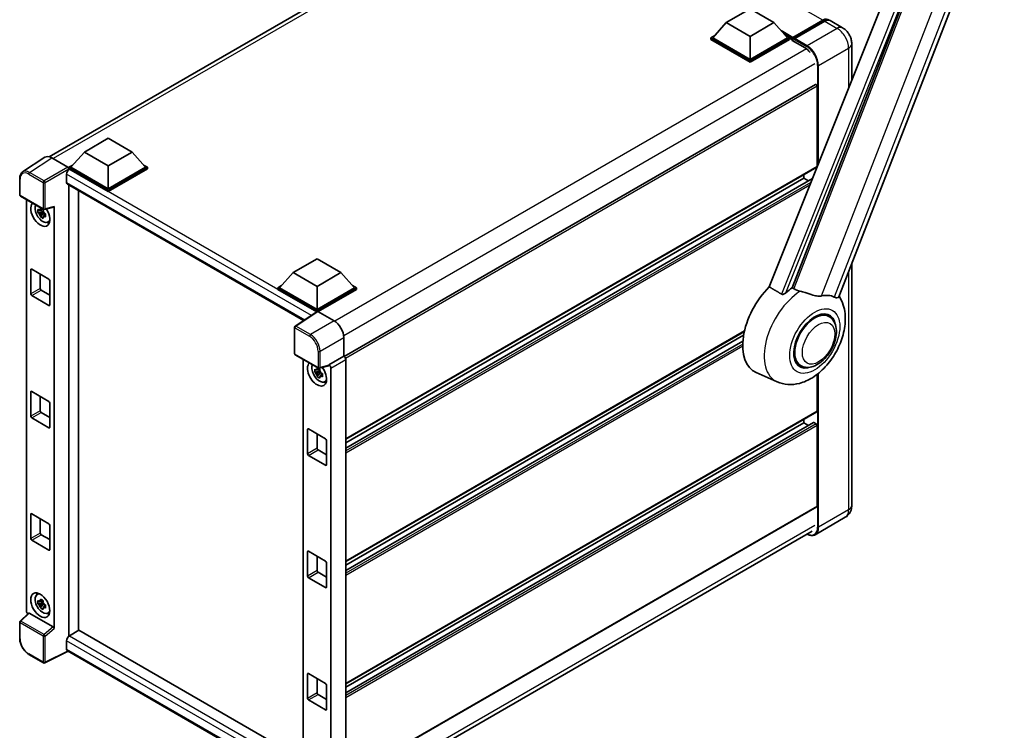
# Model space of a CAD drawing. Units: millimetres. Extents: x 0 to 9650, y 1 to 1687.
# Drawn here: x 1737 to 2135, y 291 to 578 of the extents above; entities that cross this region are included whole.
import ezdxf

# ---------------------------------------------------------------- set-up
doc = ezdxf.new("R2010")
doc.units = ezdxf.units.MM
doc.layers.add('Visible (ISO)', color=7, linetype='Continuous', lineweight=35)
doc.layers.add('Visible Narrow (ISO)', color=7, linetype='Continuous', lineweight=25)

msp = doc.modelspace()

# ---------------------------------------------------------------- linework, layer by layer
at = {"layer": 'Visible (ISO)'}
for p, q in [((2068.3481, 466.1912), (2135.2043, 638.5029)), ((1749.2427, 522.7831), (1938.887, 632.2742)), ((2102.2185, 625.5972), (2040.1934, 470.2192)), ((2049.5185, 469.8359), (2108.4944, 621.8372)), ((2022.8388, 577.0067), (2032.4811, 582.5737)), ((2032.4811, 582.5737), (2042.1235, 577.0067)), ((2022.8388, 577.0067), (2017.3619, 570.8607)), ((2032.4811, 571.4396), (2022.8388, 577.0067)), ((2042.1235, 577.0067), (2032.4811, 571.4396)), ((2042.1235, 577.0067), (2047.6004, 570.8607)), ((2049.5853, 570.5401), (2061.9275, 577.6659)), ((2049.7603, 571.0388), (2061.8711, 578.031)), ((2062.6425, 577.5856), (2050.4931, 570.5712)), ((2069.8383, 574.9069), (2064.8243, 577.8017)), ((2016.5905, 570.8607), (2018.1793, 571.778)), ((2016.5905, 570.2372), (2016.5905, 570.8607)), ((2032.4811, 561.6862), (2016.5905, 570.8607)), ((2032.4811, 561.0627), (2016.5905, 570.2372)), ((2032.4811, 562.1316), (2017.3619, 570.8607)), ((2032.4811, 571.4396), (2032.4811, 562.1316)), ((2047.6004, 570.8607), (2032.4811, 562.1316)), ((2048.3718, 570.8607), (2032.4811, 561.6862)), ((2048.3718, 570.2372), (2032.4811, 561.0627)), ((2046.7829, 571.778), (2048.3718, 570.8607)), ((2048.3718, 570.2372), (2048.3718, 570.8607)), ((2049.5288, 570.0527), (2048.3718, 570.7207)), ((2049.5288, 570.2372), (2049.5288, 570.638)), ((2049.5288, 569.7918), (2049.5288, 570.4153)), ((2049.5288, 569.7918), (2054.7357, 566.7856)), ((2050.3002, 570.1926), (2049.7217, 570.5266)), ((2050.3002, 570.2372), (2050.3002, 570.1926)), ((2073.5629, 568.4557), (2073.5629, 553.8125)), ((2032.4811, 561.0627), (2032.4811, 561.6862)), ((2058.8985, 552.0043), (1868.4521, 442.0501)), ((2059.5569, 518.7979), (2059.5569, 551.3093)), ((1763.4206, 524.6766), (1773.0629, 530.2437)), ((1773.0629, 530.2437), (1782.7053, 524.6766)), ((1747.4082, 522.5748), (1738.4564, 516.6585)), ((1750.2275, 522.3621), (1756.7869, 518.5751)), ((1763.4206, 524.6766), (1757.9437, 518.5306)), ((1773.0629, 519.1096), (1763.4206, 524.6766)), ((1782.7053, 524.6766), (1773.0629, 519.1096)), ((1782.7053, 524.6766), (1788.1822, 518.5306)), ((1757.1723, 518.5306), (1758.7612, 519.448)), ((1757.1723, 517.9071), (1757.1723, 518.5306)), ((1773.0629, 509.3562), (1757.1723, 518.5306)), ((1757.1723, 517.9074), (1757.1723, 517.6658)), ((1757.3652, 517.7958), (1757.1723, 517.9071)), ((1773.0629, 508.7327), (1757.1723, 517.9071)), ((1773.0629, 509.8016), (1757.9437, 518.5306)), ((1773.0629, 519.1096), (1773.0629, 509.8016)), ((1788.1822, 518.5306), (1773.0629, 509.8016)), ((1788.9536, 518.5306), (1773.0629, 509.3562)), ((1788.9536, 517.9071), (1773.0629, 508.7327)), ((1787.3647, 519.448), (1788.9536, 518.5306)), ((1788.9536, 517.9071), (1788.9536, 518.5306)), ((2059.4439, 518.5482), (1869.0238, 408.609)), ((1737.2799, 507.4049), (1737.2799, 514.0091)), ((1756.2081, 515.7917), (1756.2081, 512.4515)), ((2054.1572, 514.1216), (1869.0238, 407.2347)), ((2057.6646, 513.9859), (1869.0238, 405.0741)), ((2054.1572, 514.1216), (2054.1572, 515.4959)), ((2056.0284, 513.0412), (2054.1572, 514.1216)), ((1756.547, 511.7024), (1852.0086, 456.5876)), ((1757.1723, 511.3413), (1757.1723, 329.0551)), ((1773.0629, 508.7327), (1773.0629, 509.3562)), ((1737.5527, 506.9326), (1746.9337, 501.5164)), ((1740.0181, 339.2105), (1740.0181, 505.5091)), ((1761.0293, 331.3006), (1761.0293, 509.1145)), ((1746.6598, 501.535), (1746.1092, 501.2172)), ((1746.7379, 501.2551), (1746.7379, 501.4925)), ((1747.34, 501.4599), (1751.0214, 502.3896)), ((1751.1849, 332.0748), (1751.1849, 502.6692)), ((1746.7379, 500.6954), (1744.6667, 500.2602)), ((1745.6649, 498.5313), (1747.0774, 500.1074)), ((1746.1092, 499.9405), (1746.9887, 500.4482)), ((1746.7379, 500.6954), (1746.7379, 500.815)), ((1746.8896, 500.6079), (1746.7379, 500.6954)), ((1747.0774, 500.1074), (1747.0774, 500.2826)), ((1747.0774, 500.1074), (1747.181, 500.0476)), ((1747.7655, 499.62), (1747.2149, 499.3021)), ((1747.5621, 499.8276), (1747.7677, 499.7089)), ((1748.6476, 496.3753), (1749.4046, 496.7104)), ((1847.8106, 475.9541), (1857.4529, 481.5211)), ((1857.4529, 481.5211), (1867.0953, 475.9541)), ((2073.5629, 479.6315), (2073.5629, 381.8491)), ((1741.7445, 467.3586), (1741.7445, 477.1565)), ((1742.1302, 477.3792), (1749.0727, 473.371)), ((1745.6015, 475.3751), (1745.6015, 469.5854)), ((1847.8106, 475.9541), (1842.3337, 469.8081)), ((1857.4529, 470.387), (1847.8106, 475.9541)), ((1867.0953, 475.9541), (1857.4529, 470.387)), ((1867.0953, 475.9541), (1872.5721, 469.8081)), ((1749.4584, 472.7029), (1749.4584, 462.905)), ((1841.5623, 469.8081), (1843.1511, 470.7254)), ((1841.5623, 469.1846), (1841.5623, 469.8081)), ((1857.4529, 460.6336), (1841.5623, 469.8081)), ((1857.4529, 461.079), (1842.3337, 469.8081)), ((1857.4529, 470.387), (1857.4529, 461.079)), ((1872.5721, 469.8081), (1857.4529, 461.079)), ((1873.3435, 469.8081), (1857.4529, 460.6336)), ((1871.7547, 470.7254), (1873.3435, 469.8081)), ((1873.3435, 469.1846), (1873.3435, 469.8081)), ((1749.0727, 462.6823), (1742.1302, 466.6905)), ((1745.9872, 468.9173), (1749.4584, 466.9132)), ((1857.3111, 460.092), (1841.5623, 469.1846)), ((1873.3435, 469.1846), (1857.8386, 460.2328)), ((1857.5565, 460.2542), (1848.6047, 454.3378)), ((1857.3111, 460.092), (1857.2601, 460.1215)), ((1857.2601, 460.0583), (1857.2601, 460.1215)), ((1857.4529, 460.1858), (1857.4529, 460.6336)), ((1857.8384, 460.2329), (1864.3978, 456.4459)), ((2064.3199, 458.2393), (2062.5315, 459.2718)), ((1848.36, 443.2729), (1848.36, 453.8828)), ((1868.2524, 449.7695), (1868.2524, 442.1956)), ((2030.1579, 452.2047), (1869.0238, 359.1739)), ((2029.849, 450.6521), (1869.0238, 357.7996)), ((2029.5519, 448.3199), (1869.0238, 355.6389)), ((1848.6327, 442.8005), (1858.0138, 437.3843)), ((1868.2524, 442.1956), (1862.2649, 438.7388)), ((1868.2524, 442.1956), (1868.2528, 442.1954)), ((1851.8695, 440.9317), (1851.8695, 274.1038)), ((1862.1014, 438.2575), (1858.4201, 437.3278)), ((1862.2649, 438.7388), (1862.2654, 438.7385)), ((1862.2649, 438.5371), (1862.2649, 438.7388)), ((1869.0238, 440.8601), (1869.0238, 271.1762)), ((2052.8654, 438.3994), (2051.077, 439.432)), ((1858.5894, 436.118), (1856.5181, 435.6827)), ((1857.5163, 433.9538), (1858.9288, 435.53)), ((1858.5112, 436.9576), (1857.9607, 436.6397)), ((1857.9607, 435.363), (1858.8401, 435.8708)), ((1858.5894, 436.6776), (1858.5894, 436.915)), ((1858.5894, 436.118), (1858.5894, 436.2376)), ((1858.741, 436.0304), (1858.5894, 436.118)), ((1858.9288, 435.53), (1858.9288, 435.7051)), ((1858.9288, 435.53), (1859.0324, 435.4702)), ((1859.6169, 435.0425), (1859.0663, 434.7246)), ((1859.4135, 435.2502), (1859.6191, 435.1315)), ((1863.0363, 437.4032), (1863.0363, 268.1859)), ((2043.4024, 431.8265), (2034.9479, 435.5682)), ((2059.5569, 419.9276), (2059.5569, 434.8513)), ((1860.499, 431.7979), (1861.2561, 432.1329)), ((1741.7445, 417.9234), (1741.7445, 427.7214)), ((1742.1302, 427.9441), (1749.0727, 423.9358)), ((1745.6015, 425.9399), (1745.6015, 420.1502)), ((1749.4584, 423.2678), (1749.4584, 413.4698)), ((1745.9872, 419.4822), (1749.4584, 417.4781)), ((2059.4439, 419.6779), (1869.0238, 309.7387)), ((1749.0727, 413.2471), (1742.1302, 417.2554)), ((2058.0819, 415.3565), (1869.0238, 306.2038)), ((2054.1572, 415.2513), (1869.0238, 308.3644)), ((2054.1572, 415.2513), (2054.1572, 416.6255)), ((2056.0284, 414.1709), (2054.1572, 415.2513)), ((2059.1712, 414.8059), (2058.2455, 415.3403)), ((2059.5569, 381.6264), (2059.5569, 414.1379)), ((1853.596, 402.7811), (1853.596, 412.5791)), ((1853.9817, 412.8018), (1860.9242, 408.7935)), ((1857.4529, 410.7976), (1857.4529, 405.0079)), ((1861.3099, 408.1255), (1861.3099, 398.3275)), ((1860.9242, 398.1048), (1853.9817, 402.1131)), ((1857.8386, 404.3399), (1861.3099, 402.3358)), ((1741.7445, 368.4883), (1741.7445, 378.2862)), ((1742.1302, 378.5089), (1749.0727, 374.5007)), ((2059.4439, 381.3767), (1869.0238, 271.4376)), ((1745.6015, 376.5048), (1745.6015, 370.7151)), ((2070.9292, 377.0713), (2058.7798, 370.0569)), ((1749.4584, 373.8326), (1749.4584, 364.0347)), ((1868.1246, 262.0942), (2057.576, 371.474)), ((1749.0727, 363.812), (1742.1302, 367.8202)), ((1745.9872, 370.047), (1749.4584, 368.0429)), ((1853.596, 353.346), (1853.596, 363.1439)), ((1853.9817, 363.3666), (1860.9242, 359.3584)), ((1857.4529, 361.3625), (1857.4529, 355.5728)), ((1861.3099, 358.6903), (1861.3099, 348.8924)), ((1857.8386, 354.9047), (1861.3099, 352.9006)), ((1860.9242, 348.6697), (1853.9817, 352.6779)), ((1744.2909, 345.8179), (1744.9596, 346.306)), ((1746.7379, 342.592), (1744.6667, 342.1568)), ((1746.6598, 343.4316), (1746.1092, 343.1137)), ((1746.1092, 341.837), (1746.9887, 342.3448)), ((1746.7379, 343.1516), (1746.7379, 343.3891)), ((1746.7379, 342.592), (1746.7379, 342.7116)), ((1746.8896, 342.5044), (1746.7379, 342.592)), ((1740.8722, 338.3124), (1737.4549, 335.1491)), ((1750.8023, 332.7515), (1741.1721, 338.3115)), ((1745.6649, 340.4279), (1747.0774, 342.004)), ((1747.0774, 342.004), (1747.0774, 342.1792)), ((1747.0774, 342.004), (1747.181, 341.9442)), ((1747.7655, 341.5165), (1747.2149, 341.1987)), ((1747.5621, 341.7242), (1747.7677, 341.6055)), ((1748.6476, 338.2719), (1749.4046, 338.607)), ((1737.2799, 328.1447), (1737.2799, 334.7488)), ((1761.2221, 331.4119), (1757.3652, 329.1851)), ((1761.2221, 331.4119), (1851.8695, 279.0766)), ((1756.2081, 327.181), (1756.2081, 323.8408)), ((1756.8384, 322.9234), (1747.4502, 318.2347)), ((1848.36, 270.0834), (1756.547, 323.0917)), ((1746.9337, 318.2503), (1741.0218, 321.6636)), ((1853.596, 303.9108), (1853.596, 313.7088)), ((1853.9817, 313.9315), (1860.9242, 309.9232)), ((1857.4529, 311.9273), (1857.4529, 306.1376)), ((1861.3099, 309.2552), (1861.3099, 299.4572)), ((1860.9242, 299.2345), (1853.9817, 303.2428)), ((1857.8386, 305.4696), (1861.3099, 303.4655))]:
    msp.add_line(p, q, dxfattribs=at)
for centre, start, end in [((1737.8254, 507.4049), 180, 240), ((1747.2065, 501.9888), 240, 284.173003), ((1848.9054, 453.8828), 123.461292, 180), ((1848.9054, 443.2729), 180, 240), ((1858.2865, 437.8567), 240, 284.173003), ((1737.8254, 334.7488), 132.789481, 180), ((1747.2065, 318.7227), 240, 296.538708)]:
    msp.add_arc(centre, 0.5455, start, end, dxfattribs=at)
for centre, major_axis, ratio, start_param, end_param in [((2061.8711, 574.4681), (2.1818, 3.779), 0.57735027, 6.10547471, 7.06858347), ((2062.6425, 574.0227), (2.1818, 3.779), 0.57735027, 0, 0.78539816), ((2049.7603, 570.7716), (0.1636, 0.2834), 0.57735027, 0.78539816, 2.35619449), ((2049.7217, 570.304), (-0.1364, 0.2362), 0.57735027, 5.49778714, 7.06858347), ((2050.4931, 570.3485), (-0.1364, -0.2362), 0.57735027, 3.92699082, 5.49778714), ((2054.7357, 562.5547), (2.5909, -4.4876), 0.57735027, 1.78638258, 2.35619449), ((2059.1712, 551.532), (-0.2727, 0.4724), 0.57735027, 3.92699082, 6.28318531), ((1750.2322, 517.9031), (-2.7306, 4.7295), 0.5766475, 5.49839613, 6.31804944), ((1757.3652, 516.4597), (-0.8182, -1.4171), 0.57735027, 3.92699082, 5.49778714), ((1756.7864, 518.1297), (-0.2727, 0.4724), 0.5780539, 3.9275998, 5.49717816), ((2059.1712, 519.0205), (0.2727, -0.4724), 0.57735027, 0, 0.30706367), ((2059.1712, 519.0205), (-0.2727, 0.4724), 0.57735027, 3.68847373, 3.92699082), ((1757.3652, 513.1195), (-0.8182, -1.4171), 0.57735027, 5.49778714, 6.28318531), ((1745.6015, 499.6473), (2.7273, -4.7238), 0.57735027, 3.29297256, 7.94489041), ((1746.6043, 500.2263), (-2.1825, 3.7802), 0.57735027, 0.35706869, 3.53279276), ((1746.1348, 499.9552), (-0.8539, 1.479), 0.57735027, 5.97330265, 6.59306797), ((1750.7989, 502.896), (-0.2656, 0.4896), 0.5718249, 2.9967698, 3.95327169), ((1746.1348, 499.9552), (-0.8539, 1.479), 0.57735027, 1.26091366, 1.88067899), ((1746.1348, 499.9552), (0.8539, -1.479), 0.57735027, 1.26091366, 1.88067899), ((1746.1348, 499.9552), (0.8539, -1.479), 0.57735027, 5.97330265, 6.59306797), ((1747.9157, 500.9834), (2.7273, -4.7238), 0.57735027, 5.62163033, 5.84503628), ((1742.1302, 476.9339), (-0.2727, 0.4724), 0.57735027, 5.49778714, 7.06858347), ((1745.9872, 469.3627), (0.2727, -0.4724), 0.57735027, 3.92699082, 5.49778714), ((1749.0727, 472.9256), (-0.2727, 0.4724), 0.57735027, 3.92699082, 5.49778714), ((2045.6719, 455.7792), (-11.4545, -19.8399), 0.57735027, 4.27198711, 6.34508866), ((2051.0716, 452.6616), (11.1205, 19.2613), 0.57735027, 0.88431348, 1.05235894), ((1742.1302, 467.1359), (0.2727, -0.4724), 0.57735027, 3.92699082, 5.49778714), ((2057.2427, 449.0987), (9.682, 16.7697), 0.57735027, 0.04275891, 0.48083986), ((1749.0727, 463.1276), (0.2727, -0.4724), 0.57735027, 5.49778714, 7.06858347), ((1857.2601, 458.7854), (0.8182, 1.4171), 0.57735027, 0.78539816, 1.17435442), ((1857.8389, 459.787), (-0.2731, 0.473), 0.5766475, 5.49839613, 6.31804944), ((2058.5927, 448.3194), (-5.7273, -9.9199), 0.57735027, 3.14159265, 6.28318531), ((2058.5927, 448.3194), (-6, -10.3923), 0.57735027, 2.51814983, 6.90662813), ((2058.5927, 448.3194), (-5.7273, -9.9199), 0.57735027, 3.14159265, 6.28318531), ((1864.3931, 451.9922), (-2.7273, 4.7238), 0.5780539, 3.9275998, 5.49717816), ((1868.2519, 441.3046), (-0.5455, 0.9448), 0.5780539, 3.9275998, 5.49717816), ((1857.4529, 435.0699), (2.7273, -4.7238), 0.57735027, 3.29297256, 8.06771222), ((1858.4557, 435.6488), (-2.1825, 3.7802), 0.57735027, 0.35706869, 3.53279276), ((1861.879, 438.7639), (-0.2656, 0.4896), 0.5718249, 2.9967698, 3.95327169), ((1862.2644, 437.8478), (0.5455, -0.9448), 0.5780539, 0.78600715, 2.3555855), ((1857.9862, 435.3778), (-0.8539, 1.479), 0.57735027, 5.97330265, 6.59306797), ((1857.9862, 435.3778), (-0.8539, 1.479), 0.57735027, 1.26091366, 1.88067899), ((1857.9862, 435.3778), (0.8539, -1.479), 0.57735027, 1.26091366, 1.88067899), ((1857.9862, 435.3778), (0.8539, -1.479), 0.57735027, 5.97330265, 6.59306797), ((1859.7671, 436.4059), (2.7273, -4.7238), 0.57735027, 5.62163033, 5.84503628), ((1742.1302, 427.4987), (-0.2727, 0.4724), 0.57735027, 5.49778714, 7.06858347), ((1749.0727, 423.4904), (-0.2727, 0.4724), 0.57735027, 3.92699082, 5.49778714), ((1742.1302, 417.7007), (0.2727, -0.4724), 0.57735027, 3.92699082, 5.49778714), ((1745.9872, 419.9276), (0.2727, -0.4724), 0.57735027, 3.92699082, 5.49778714), ((2059.1712, 420.1502), (0.2727, -0.4724), 0.57735027, 0, 0.78539816), ((2058.2455, 415.0731), (-0.1636, 0.2834), 0.57735027, 5.49778714, 6.28318531), ((2059.1712, 414.3605), (-0.2727, 0.4724), 0.57735027, 3.92699082, 5.49778714), ((1749.0727, 413.6925), (0.2727, -0.4724), 0.57735027, 5.49778714, 7.06858347), ((1853.9817, 412.3564), (-0.2727, 0.4724), 0.57735027, 5.49778714, 7.06858347), ((1860.9242, 408.3481), (-0.2727, 0.4724), 0.57735027, 3.92699082, 5.49778714), ((1853.9817, 402.5584), (0.2727, -0.4724), 0.57735027, 3.92699082, 5.49778714), ((1857.8386, 404.7853), (0.2727, -0.4724), 0.57735027, 3.92699082, 5.49778714), ((1860.9242, 398.5502), (0.2727, -0.4724), 0.57735027, 5.49778714, 7.06858347), ((1742.1302, 378.0635), (-0.2727, 0.4724), 0.57735027, 5.49778714, 7.06858347), ((2059.1712, 381.8491), (0.2727, -0.4724), 0.57735027, 0, 0.78539816), ((1749.0727, 374.0553), (-0.2727, 0.4724), 0.57735027, 3.92699082, 5.49778714), ((1745.9872, 370.4924), (0.2727, -0.4724), 0.57735027, 3.92699082, 5.49778714), ((1742.1302, 368.2656), (0.2727, -0.4724), 0.57735027, 3.92699082, 5.49778714), ((1749.0727, 364.2573), (0.2727, -0.4724), 0.57735027, 5.49778714, 7.06858347), ((1853.9817, 362.9212), (-0.2727, 0.4724), 0.57735027, 5.49778714, 7.06858347), ((1860.9242, 358.913), (-0.2727, 0.4724), 0.57735027, 3.92699082, 5.49778714), ((1857.8386, 355.3501), (0.2727, -0.4724), 0.57735027, 3.92699082, 5.49778714), ((1853.9817, 353.1233), (0.2727, -0.4724), 0.57735027, 3.92699082, 5.49778714), ((1746.6043, 342.1229), (-2.1825, 3.7802), 0.57735027, 5.8919852, 9.81597807), ((1747.9157, 342.88), (2.7273, -4.7238), 0.57735027, 3.57974168, 3.80314763), ((1860.9242, 349.115), (0.2727, -0.4724), 0.57735027, 5.49778714, 7.06858347), ((1746.1348, 341.8518), (-0.8539, 1.479), 0.57735027, 5.97330265, 6.59306797), ((1746.1348, 341.8518), (0.8539, -1.479), 0.57735027, 1.26091366, 1.88067899), ((1740.79, 338.7659), (-0.5455, 0.9448), 0.5780539, 0.78600715, 2.07195873), ((1741.1754, 337.8498), (0.2656, -0.4896), 0.5718249, 2.39113693, 3.28641551), ((1746.1348, 341.8518), (-0.8539, 1.479), 0.57735027, 1.26091366, 1.88067899), ((1746.1348, 341.8518), (0.8539, -1.479), 0.57735027, 5.97330265, 6.59306797), ((1747.9157, 342.88), (2.7273, -4.7238), 0.57735027, 5.62163033, 5.84503628), ((1750.7989, 332.2937), (0.2629, -0.4856), 0.58179756, 0.82141755, 2.38355232), ((1757.3652, 327.849), (-0.8182, -1.4171), 0.57735027, 3.92699082, 5.49778714), ((1757.3652, 324.5088), (-0.8182, -1.4171), 0.57735027, 5.49778714, 6.28318531), ((1853.9817, 313.4861), (-0.2727, 0.4724), 0.57735027, 5.49778714, 7.06858347), ((1860.9242, 309.4778), (-0.2727, 0.4724), 0.57735027, 3.92699082, 5.49778714), ((1853.9817, 303.6881), (0.2727, -0.4724), 0.57735027, 3.92699082, 5.49778714), ((1857.8386, 305.9149), (0.2727, -0.4724), 0.57735027, 3.92699082, 5.49778714), ((1860.9242, 299.6799), (0.2727, -0.4724), 0.57735027, 5.49778714, 7.06858347)]:
    msp.add_ellipse(centre, major_axis=major_axis, ratio=ratio, start_param=start_param, end_param=end_param, dxfattribs=at)
msp.add_ellipse((1745.6015, 341.5439), major_axis=(2.7273, -4.7238), ratio=0.57735027, dxfattribs=at)
for points, knots in [([(2061.9275, 577.6659), (2062.0776, 577.7526), (2062.2289, 577.8263), (2062.5314, 577.9456), (2062.6826, 577.9912), (2062.9819, 578.0517), (2063.1302, 578.0667), (2063.42, 578.0635), (2063.5617, 578.0453), (2063.7207, 578.0037), (2063.744, 577.997), (2063.7671, 577.9898)], [1.570796327, 1.570796327, 1.570796327, 1.570796327, 1.727875959, 1.727875959, 1.884955592, 1.884955592, 2.042035225, 2.042035225, 2.199114858, 2.199114858, 2.226350272, 2.226350272, 2.226350272, 2.226350272]), ([(2073.5629, 568.4557), (2073.5629, 569.038), (2073.4868, 569.5729), (2073.243, 570.5799), (2073.074, 571.0523), (2072.6593, 571.9508), (2072.4133, 572.3768), (2071.8425, 573.1852), (2071.518, 573.5678), (2070.7678, 574.2824), (2070.3426, 574.6157), (2069.8383, 574.9069)], [4.71238898, 4.71238898, 4.71238898, 4.71238898, 5.02654825, 5.02654825, 5.34070751, 5.34070751, 5.65486678, 5.65486678, 5.96902604, 5.96902604, 6.28318531, 6.28318531, 6.28318531, 6.28318531]), ([(1737.2799, 514.0091), (1737.2799, 514.2332), (1737.2945, 514.4516), (1737.3541, 514.873), (1737.3993, 515.076), (1737.5218, 515.4625), (1737.5992, 515.646), (1737.7879, 515.9878), (1737.8991, 516.146), (1738.1545, 516.4293), (1738.2987, 516.5543), (1738.4564, 516.6585)], [-0.784789176, -0.784789176, -0.784789176, -0.784789176, -0.634804167, -0.634804167, -0.484819157, -0.484819157, -0.334834148, -0.334834148, -0.184849139, -0.184849139, -0.03486413, -0.03486413, -0.03486413, -0.03486413]), ([(1744.6667, 500.2602), (1744.6489, 500.4763), (1744.6407, 500.6915), (1744.6407, 501.0947), (1744.6489, 501.3133), (1744.6667, 501.5369)], [4.331071921, 4.331071921, 4.331071921, 4.331071921, 4.398975087, 4.398975087, 4.466878254, 4.466878254, 4.466878254, 4.466878254]), ([(1744.6667, 501.5369), (1744.7633, 501.4541), (1744.8617, 501.3725), (1744.9946, 501.2659), (1745.0278, 501.2396), (1745.0612, 501.2134)], [4.4863158772, 4.4863158772, 4.4863158772, 4.4863158772, 4.5307133937, 4.5307133937, 4.5453911286, 4.5453911286, 4.5453911286, 4.5453911286]), ([(1745.582, 501.5141), (1745.5879, 501.563), (1745.5941, 501.6121), (1745.62, 501.8103), (1745.6415, 501.9611), (1745.6649, 502.1132)], [4.8174915459, 4.8174915459, 4.8174915459, 4.8174915459, 4.8321692807, 4.8321692807, 4.8765667973, 4.8765667973, 4.8765667973, 4.8765667973]), ([(1745.6649, 502.1132), (1745.8431, 502.0028), (1746.0253, 501.8941), (1746.3745, 501.6925), (1746.568, 501.5843), (1746.7705, 501.4748)], [4.331071921, 4.331071921, 4.331071921, 4.331071921, 4.398975087, 4.398975087, 4.466878254, 4.466878254, 4.466878254, 4.466878254]), ([(1746.7705, 501.4748), (1746.7471, 501.3227), (1746.7257, 501.172), (1746.6998, 500.9737), (1746.6936, 500.9246), (1746.6876, 500.8757)], [4.4863158772, 4.4863158772, 4.4863158772, 4.4863158772, 4.5307133937, 4.5307133937, 4.5453911286, 4.5453911286, 4.5453911286, 4.5453911286]), ([(1745.0612, 499.9367), (1745.0278, 499.9629), (1744.9946, 499.9892), (1744.8617, 500.0958), (1744.7633, 500.1774), (1744.6667, 500.2602)], [4.8174915459, 4.8174915459, 4.8174915459, 4.8174915459, 4.8321692807, 4.8321692807, 4.8765667973, 4.8765667973, 4.8765667973, 4.8765667973]), ([(1745.6649, 498.5313), (1745.6415, 498.6564), (1745.62, 498.7824), (1745.5941, 498.9508), (1745.5879, 498.9927), (1745.582, 499.0347)], [4.4863158772, 4.4863158772, 4.4863158772, 4.4863158772, 4.5307133937, 4.5307133937, 4.5453911286, 4.5453911286, 4.5453911286, 4.5453911286]), ([(1746.7705, 497.893), (1746.568, 497.9893), (1746.3745, 498.0915), (1746.0253, 498.2931), (1745.8431, 498.4079), (1745.6649, 498.5313)], [4.331071921, 4.331071921, 4.331071921, 4.331071921, 4.398975087, 4.398975087, 4.466878254, 4.466878254, 4.466878254, 4.466878254]), ([(1746.6876, 498.3963), (1746.6936, 498.3544), (1746.6998, 498.3124), (1746.7257, 498.144), (1746.7471, 498.018), (1746.7705, 497.893)], [4.8174915459, 4.8174915459, 4.8174915459, 4.8174915459, 4.8321692807, 4.8321692807, 4.8765667973, 4.8765667973, 4.8765667973, 4.8765667973]), ([(1747.2084, 499.9737), (1747.2537, 499.9545), (1747.2993, 499.9353), (1747.484, 499.8585), (1747.6253, 499.8017), (1747.7687, 499.746)], [4.8174915459, 4.8174915459, 4.8174915459, 4.8174915459, 4.8321692807, 4.8321692807, 4.8765667973, 4.8765667973, 4.8765667973, 4.8765667973]), ([(1747.7687, 498.4692), (1747.6253, 498.525), (1747.484, 498.5818), (1747.2993, 498.6586), (1747.2537, 498.6778), (1747.2084, 498.697)], [4.4863158772, 4.4863158772, 4.4863158772, 4.4863158772, 4.5307133937, 4.5307133937, 4.5453911286, 4.5453911286, 4.5453911286, 4.5453911286]), ([(1747.7687, 499.746), (1747.7622, 499.5159), (1747.7592, 499.2942), (1747.7592, 498.891), (1747.7622, 498.6788), (1747.7687, 498.4692)], [4.331071921, 4.331071921, 4.331071921, 4.331071921, 4.398975087, 4.398975087, 4.466878254, 4.466878254, 4.466878254, 4.466878254]), ([(2043.4024, 431.8265), (2044.7864, 431.214), (2046.2621, 430.8705), (2049.3384, 430.6525), (2050.9247, 430.8398), (2054.2967, 431.7104), (2056.0276, 432.5109), (2059.5559, 434.7074), (2061.2978, 436.2005), (2064.4536, 439.6173), (2065.8576, 441.5518), (2068.2013, 445.6543), (2069.1456, 447.8181), (2070.4994, 452.2851), (2070.9067, 454.5888), (2070.9861, 459.1741), (2070.6831, 461.4722), (2069.4565, 464.6296), (2069.0003, 465.5371), (2068.4299, 466.402)], [1.37090029, 1.37090029, 1.37090029, 1.37090029, 1.5828623, 1.5828623, 1.82473816, 1.82473816, 2.13352035, 2.13352035, 2.50692303, 2.50692303, 2.887684, 2.887684, 3.26403173, 3.26403173, 3.64498683, 3.64498683, 4.01639556, 4.01639556, 4.16922133, 4.16922133, 4.16922133, 4.16922133]), ([(2046.9229, 467.7828), (2046.8017, 467.6748), (2046.6591, 467.569), (2046.3199, 467.3693), (2046.1185, 467.2809), (2045.789, 467.1961), (2045.6442, 467.1754), (2045.4408, 467.1861), (2045.3751, 467.1965), (2045.2603, 467.2298), (2045.2102, 467.2512), (2045.1655, 467.2777)], [0.192845303, 0.192845303, 0.192845303, 0.192845303, 0.240507365, 0.240507365, 0.297130074, 0.297130074, 0.334079186, 0.334079186, 0.352553742, 0.352553742, 0.369009283, 0.369009283, 0.369009283, 0.369009283]), ([(2052.6926, 468.4673), (2052.6884, 468.4683), (2052.6842, 468.4693), (2051.7095, 468.699), (2050.8107, 469.0482), (2050.085, 469.4906)], [2.102258604, 2.102258604, 2.102258604, 2.102258604, 2.10340374, 2.10340374, 2.370180755, 2.370180755, 2.370180755, 2.370180755]), ([(2061.3487, 466.5523), (2061.1663, 466.5132), (2060.9785, 466.4865), (2060.4843, 466.4494), (2060.1735, 466.4567), (2059.2185, 466.5535), (2058.5513, 466.7141), (2056.8794, 467.1995), (2055.8302, 467.5662), (2054.0377, 468.1181), (2053.3592, 468.3109), (2052.6926, 468.4673)], [-5.27158626, -5.27158626, -5.27158626, -5.27158626, -5.18721863, -5.18721863, -5.05628435, -5.05628435, -4.79921142, -4.79921142, -4.44219969, -4.44219969, -4.22248819, -4.22248819, -4.22248819, -4.22248819]), ([(2068.3481, 466.191), (2068.334, 466.1548), (2068.3145, 466.1199), (2068.1643, 465.9195), (2067.9053, 465.8016), (2067.3774, 465.8084), (2067.1862, 465.8388), (2066.8265, 465.9489), (2066.668, 466.0119), (2066.502, 466.0921)], [-7.96538497, -7.96538497, -7.96538497, -7.96538497, -7.917688575, -7.917688575, -7.676295197, -7.676295197, -7.560988477, -7.560988477, -7.477759094, -7.477759094, -7.477759094, -7.477759094]), ([(2052.8654, 438.3994), (2053.4981, 438.0342), (2054.2061, 437.806), (2055.7146, 437.6199), (2056.5148, 437.6863), (2058.2289, 438.1043), (2059.136, 438.5109), (2060.9491, 439.639), (2061.8474, 440.39), (2063.4919, 442.1214), (2064.2379, 443.1013), (2065.5157, 445.1891), (2066.0491, 446.2953), (2066.8605, 448.552), (2067.1375, 449.702), (2067.3841, 451.9646), (2067.3521, 453.0778), (2066.9107, 455.1079), (2066.5206, 456.0393), (2065.4832, 457.394), (2064.9405, 457.881), (2064.3199, 458.2393)], [1.30899694, 1.30899694, 1.30899694, 1.30899694, 1.54898108, 1.54898108, 1.81321676, 1.81321676, 2.13318584, 2.13318584, 2.48503901, 2.48503901, 2.83543378, 2.83543378, 3.18255481, 3.18255481, 3.53168486, 3.53168486, 3.88468465, 3.88468465, 4.21520983, 4.21520983, 4.45058959, 4.45058959, 4.45058959, 4.45058959]), ([(1856.5181, 435.6827), (1856.5003, 435.8988), (1856.4921, 436.114), (1856.4921, 436.5172), (1856.5003, 436.7359), (1856.5181, 436.9594)], [4.331071921, 4.331071921, 4.331071921, 4.331071921, 4.398975087, 4.398975087, 4.466878254, 4.466878254, 4.466878254, 4.466878254]), ([(1856.5181, 436.9594), (1856.6148, 436.8766), (1856.7131, 436.7951), (1856.8461, 436.6885), (1856.8793, 436.6621), (1856.9126, 436.636)], [4.4863158772, 4.4863158772, 4.4863158772, 4.4863158772, 4.5307133937, 4.5307133937, 4.5453911286, 4.5453911286, 4.5453911286, 4.5453911286]), ([(1856.9126, 435.3593), (1856.8793, 435.3854), (1856.8461, 435.4118), (1856.7131, 435.5184), (1856.6148, 435.5999), (1856.5181, 435.6827)], [4.8174915459, 4.8174915459, 4.8174915459, 4.8174915459, 4.8321692807, 4.8321692807, 4.8765667973, 4.8765667973, 4.8765667973, 4.8765667973]), ([(1857.4334, 436.9366), (1857.4394, 436.9855), (1857.4456, 437.0346), (1857.4714, 437.2329), (1857.4929, 437.3836), (1857.5163, 437.5357)], [4.8174915459, 4.8174915459, 4.8174915459, 4.8174915459, 4.8321692807, 4.8321692807, 4.8765667973, 4.8765667973, 4.8765667973, 4.8765667973]), ([(1857.5163, 433.9538), (1857.4929, 434.0789), (1857.4714, 434.2049), (1857.4456, 434.3733), (1857.4394, 434.4153), (1857.4334, 434.4572)], [4.4863158772, 4.4863158772, 4.4863158772, 4.4863158772, 4.5307133937, 4.5307133937, 4.5453911286, 4.5453911286, 4.5453911286, 4.5453911286]), ([(1857.5163, 437.5357), (1857.6945, 437.4253), (1857.8768, 437.3167), (1858.226, 437.1151), (1858.4194, 437.0068), (1858.6219, 436.8974)], [4.331071921, 4.331071921, 4.331071921, 4.331071921, 4.398975087, 4.398975087, 4.466878254, 4.466878254, 4.466878254, 4.466878254]), ([(1858.6219, 433.3155), (1858.4194, 433.4119), (1858.226, 433.5141), (1857.8768, 433.7157), (1857.6945, 433.8304), (1857.5163, 433.9538)], [4.331071921, 4.331071921, 4.331071921, 4.331071921, 4.398975087, 4.398975087, 4.466878254, 4.466878254, 4.466878254, 4.466878254]), ([(1858.6219, 436.8974), (1858.5985, 436.7453), (1858.5771, 436.5945), (1858.5512, 436.3962), (1858.545, 436.3472), (1858.5391, 436.2983)], [4.4863158772, 4.4863158772, 4.4863158772, 4.4863158772, 4.5307133937, 4.5307133937, 4.5453911286, 4.5453911286, 4.5453911286, 4.5453911286]), ([(1858.5391, 433.8189), (1858.545, 433.7769), (1858.5512, 433.735), (1858.5771, 433.5665), (1858.5985, 433.4406), (1858.6219, 433.3155)], [4.8174915459, 4.8174915459, 4.8174915459, 4.8174915459, 4.8321692807, 4.8321692807, 4.8765667973, 4.8765667973, 4.8765667973, 4.8765667973]), ([(1859.0598, 435.3963), (1859.1052, 435.377), (1859.1508, 435.3578), (1859.3354, 435.2811), (1859.4767, 435.2243), (1859.6201, 435.1685)], [4.8174915459, 4.8174915459, 4.8174915459, 4.8174915459, 4.8321692807, 4.8321692807, 4.8765667973, 4.8765667973, 4.8765667973, 4.8765667973]), ([(1859.6201, 433.8918), (1859.4767, 433.9476), (1859.3354, 434.0044), (1859.1508, 434.0811), (1859.1052, 434.1003), (1859.0598, 434.1196)], [4.4863158772, 4.4863158772, 4.4863158772, 4.4863158772, 4.5307133937, 4.5307133937, 4.5453911286, 4.5453911286, 4.5453911286, 4.5453911286]), ([(1859.6201, 435.1685), (1859.6136, 434.9384), (1859.6106, 434.7167), (1859.6106, 434.3135), (1859.6136, 434.1014), (1859.6201, 433.8918)], [4.331071921, 4.331071921, 4.331071921, 4.331071921, 4.398975087, 4.398975087, 4.466878254, 4.466878254, 4.466878254, 4.466878254]), ([(2070.9292, 377.0713), (2071.329, 377.3022), (2071.6958, 377.5886), (2072.3211, 378.2214), (2072.5799, 378.5663), (2072.9919, 379.262), (2073.146, 379.6126), (2073.3744, 380.2924), (2073.4492, 380.6222), (2073.5434, 381.2548), (2073.5629, 381.558), (2073.5629, 381.8491)], [3.926990817, 3.926990817, 3.926990817, 3.926990817, 4.08407045, 4.08407045, 4.241150082, 4.241150082, 4.398229715, 4.398229715, 4.555309348, 4.555309348, 4.71238898, 4.71238898, 4.71238898, 4.71238898]), ([(2058.7798, 370.0569), (2058.5942, 369.9497), (2058.3939, 369.8679), (2057.9725, 369.7577), (2057.7515, 369.7292), (2057.2961, 369.7242), (2057.0617, 369.7476), (2056.5857, 369.8439), (2056.3439, 369.9166), (2055.9068, 370.0891), (2055.7119, 370.1804), (2055.5174, 370.2855)], [2.35619449, 2.35619449, 2.35619449, 2.35619449, 2.513274123, 2.513274123, 2.670353756, 2.670353756, 2.827433388, 2.827433388, 2.984513021, 2.984513021, 3.110002899, 3.110002899, 3.110002899, 3.110002899]), ([(1744.6667, 342.1568), (1744.6489, 342.3729), (1744.6407, 342.588), (1744.6407, 342.9913), (1744.6489, 343.2099), (1744.6667, 343.4335)], [4.331071921, 4.331071921, 4.331071921, 4.331071921, 4.398975087, 4.398975087, 4.466878254, 4.466878254, 4.466878254, 4.466878254]), ([(1744.6667, 343.4335), (1744.7633, 343.3507), (1744.8617, 343.2691), (1744.9946, 343.1625), (1745.0278, 343.1362), (1745.0612, 343.11)], [4.4863158772, 4.4863158772, 4.4863158772, 4.4863158772, 4.5307133937, 4.5307133937, 4.5453911286, 4.5453911286, 4.5453911286, 4.5453911286]), ([(1745.582, 343.4107), (1745.5879, 343.4595), (1745.5941, 343.5086), (1745.62, 343.7069), (1745.6415, 343.8576), (1745.6649, 344.0098)], [4.8174915459, 4.8174915459, 4.8174915459, 4.8174915459, 4.8321692807, 4.8321692807, 4.8765667973, 4.8765667973, 4.8765667973, 4.8765667973]), ([(1745.6649, 344.0098), (1745.8431, 343.8994), (1746.0253, 343.7907), (1746.3745, 343.5891), (1746.568, 343.4809), (1746.7705, 343.3714)], [4.331071921, 4.331071921, 4.331071921, 4.331071921, 4.398975087, 4.398975087, 4.466878254, 4.466878254, 4.466878254, 4.466878254]), ([(1746.7705, 343.3714), (1746.7471, 343.2193), (1746.7257, 343.0686), (1746.6998, 342.8703), (1746.6936, 342.8212), (1746.6876, 342.7723)], [4.4863158772, 4.4863158772, 4.4863158772, 4.4863158772, 4.5307133937, 4.5307133937, 4.5453911286, 4.5453911286, 4.5453911286, 4.5453911286]), ([(1745.0612, 341.8333), (1745.0278, 341.8595), (1744.9946, 341.8858), (1744.8617, 341.9924), (1744.7633, 342.074), (1744.6667, 342.1568)], [4.8174915459, 4.8174915459, 4.8174915459, 4.8174915459, 4.8321692807, 4.8321692807, 4.8765667973, 4.8765667973, 4.8765667973, 4.8765667973]), ([(1745.6649, 340.4279), (1745.6415, 340.553), (1745.62, 340.6789), (1745.5941, 340.8474), (1745.5879, 340.8893), (1745.582, 340.9313)], [4.4863158772, 4.4863158772, 4.4863158772, 4.4863158772, 4.5307133937, 4.5307133937, 4.5453911286, 4.5453911286, 4.5453911286, 4.5453911286]), ([(1746.7705, 339.7895), (1746.568, 339.8859), (1746.3745, 339.9881), (1746.0253, 340.1897), (1745.8431, 340.3044), (1745.6649, 340.4279)], [4.331071921, 4.331071921, 4.331071921, 4.331071921, 4.398975087, 4.398975087, 4.466878254, 4.466878254, 4.466878254, 4.466878254]), ([(1746.6876, 340.2929), (1746.6936, 340.2509), (1746.6998, 340.209), (1746.7257, 340.0406), (1746.7471, 339.9146), (1746.7705, 339.7895)], [4.8174915459, 4.8174915459, 4.8174915459, 4.8174915459, 4.8321692807, 4.8321692807, 4.8765667973, 4.8765667973, 4.8765667973, 4.8765667973]), ([(1747.2084, 341.8703), (1747.2537, 341.851), (1747.2993, 341.8319), (1747.484, 341.7551), (1747.6253, 341.6983), (1747.7687, 341.6425)], [4.8174915459, 4.8174915459, 4.8174915459, 4.8174915459, 4.8321692807, 4.8321692807, 4.8765667973, 4.8765667973, 4.8765667973, 4.8765667973]), ([(1747.7687, 340.3658), (1747.6253, 340.4216), (1747.484, 340.4784), (1747.2993, 340.5552), (1747.2537, 340.5743), (1747.2084, 340.5936)], [4.4863158772, 4.4863158772, 4.4863158772, 4.4863158772, 4.5307133937, 4.5307133937, 4.5453911286, 4.5453911286, 4.5453911286, 4.5453911286]), ([(1747.7687, 341.6425), (1747.7622, 341.4124), (1747.7592, 341.1908), (1747.7592, 340.7875), (1747.7622, 340.5754), (1747.7687, 340.3658)], [4.331071921, 4.331071921, 4.331071921, 4.331071921, 4.398975087, 4.398975087, 4.466878254, 4.466878254, 4.466878254, 4.466878254]), ([(1741.0218, 321.6636), (1740.8187, 321.7808), (1740.6181, 321.9151), (1740.225, 322.2138), (1740.0326, 322.3783), (1739.6594, 322.7338), (1739.4786, 322.9247), (1739.132, 323.3287), (1738.9661, 323.5418), (1738.6529, 323.9854), (1738.5055, 324.2159), (1738.2322, 324.6893), (1738.1063, 324.9323), (1737.8787, 325.4253), (1737.7771, 325.6754), (1737.6005, 326.1776), (1737.5256, 326.4297), (1737.4044, 326.9307), (1737.3581, 327.1796), (1737.2959, 327.6693), (1737.2799, 327.9101), (1737.2799, 328.1447)], [-0.78478918, -0.78478918, -0.78478918, -0.78478918, -0.62783134, -0.62783134, -0.47087351, -0.47087351, -0.31391567, -0.31391567, -0.15695784, -0.15695784, 0, 0, 0.15695784, 0.15695784, 0.31391567, 0.31391567, 0.47087351, 0.47087351, 0.62783134, 0.62783134, 0.78478918, 0.78478918, 0.78478918, 0.78478918])]:
    msp.add_open_spline(points, degree=3, knots=knots, dxfattribs=at)
for points, weights in [([(1745.582, 501.5141), (1745.93, 501.35), (1746.1092, 501.2172)], [1.03074466748, 1.22656475141, 1.35956394726]), ([(1746.1092, 501.2172), (1745.7253, 501.2319), (1745.0612, 501.2134)], [1.35956394726, 1.22656475141, 1.03074466748]), ([(1745.0612, 499.9367), (1745.7253, 499.9551), (1746.1092, 499.9405)], [1.03074466748, 1.22656475141, 1.35956394726]), ([(1746.1092, 499.9405), (1745.93, 499.6007), (1745.582, 499.0347)], [1.35956394726, 1.22656475141, 1.03074466748]), ([(1746.6876, 498.3963), (1747.0357, 498.9623), (1747.2149, 499.3021)], [1.03074466748, 1.22656475141, 1.35956394726]), ([(1747.2149, 499.3021), (1747.2403, 499.0805), (1747.2084, 498.697)], [1.35956394726, 1.22656475141, 1.03074466748]), ([(1857.9607, 436.6397), (1857.5768, 436.6544), (1856.9126, 436.636)], [1.35956394726, 1.22656475141, 1.03074466748]), ([(1856.9126, 435.3593), (1857.5768, 435.3777), (1857.9607, 435.363)], [1.03074466748, 1.22656475141, 1.35956394726]), ([(1857.4334, 436.9366), (1857.7814, 436.7726), (1857.9607, 436.6397)], [1.03074466748, 1.22656475141, 1.35956394726]), ([(1857.9607, 435.363), (1857.7814, 435.0232), (1857.4334, 434.4572)], [1.35956394726, 1.22656475141, 1.03074466748]), ([(1858.5391, 433.8189), (1858.8871, 434.3849), (1859.0663, 434.7246)], [1.03074466748, 1.22656475141, 1.35956394726]), ([(1859.0663, 434.7246), (1859.0918, 434.503), (1859.0598, 434.1196)], [1.35956394726, 1.22656475141, 1.03074466748]), ([(1746.1092, 343.1137), (1745.7253, 343.1284), (1745.0612, 343.11)], [1.35956394726, 1.22656475141, 1.03074466748]), ([(1745.582, 343.4107), (1745.93, 343.2466), (1746.1092, 343.1137)], [1.03074466748, 1.22656475141, 1.35956394726]), ([(1745.0612, 341.8333), (1745.7253, 341.8517), (1746.1092, 341.837)], [1.03074466748, 1.22656475141, 1.35956394726]), ([(1746.1092, 341.837), (1745.93, 341.4972), (1745.582, 340.9313)], [1.35956394726, 1.22656475141, 1.03074466748]), ([(1746.6876, 340.2929), (1747.0357, 340.8589), (1747.2149, 341.1987)], [1.03074466748, 1.22656475141, 1.35956394726]), ([(1747.2149, 341.1987), (1747.2403, 340.977), (1747.2084, 340.5936)], [1.35956394726, 1.22656475141, 1.03074466748])]:
    msp.add_rational_spline(points, weights, degree=2, dxfattribs=at)
for points in [[(2040.1934, 470.2192), (2042.6978, 468.7385), (2045.1655, 467.2777)], [(2050.085, 469.4906), (2049.8021, 469.6631), (2049.5185, 469.8359)]]:
    msp.add_open_spline(points, degree=2, dxfattribs=at)
at = {"layer": 'Visible Narrow (ISO)'}
for p, q in [((2117.1285, 642.285), (2050.085, 469.4906)), ((2061.8711, 578.031), (1959.2763, 637.2641)), ((2061.3487, 466.5523), (2125.9097, 632.9486)), ((1941.529, 632.1393), (1750.8084, 522.0267)), ((2131.063, 632.4884), (2066.502, 466.0921)), ((2107.0588, 622.3256), (2045.1655, 467.2777)), ((2046.9229, 467.7828), (2108.4222, 621.8437)), ((2049.7217, 570.5266), (2062.0639, 577.6524)), ((2062.0639, 577.6524), (2062.411, 577.452)), ((2062.6425, 577.5856), (2067.6565, 574.6908)), ((2049.7603, 571.0388), (2044.9845, 573.7961)), ((2067.6565, 574.6908), (2055.5071, 567.6763)), ((2049.5288, 570.638), (2045.9655, 572.6953)), ((2049.5288, 570.2372), (2046.7012, 571.8697)), ((2050.3002, 570.2372), (2055.3143, 567.3423)), ((2055.5071, 567.6763), (2050.4931, 570.5712)), ((2055.2744, 566.4286), (1864.5838, 456.3333)), ((2060.1354, 559.6598), (2072.2848, 566.6743)), ((2072.2848, 566.6743), (2072.2848, 550.6108)), ((2058.5927, 560.3279), (1868.2146, 450.413)), ((2059.7497, 559.6598), (2059.7497, 519.2094)), ((2060.1354, 520.1756), (2060.1354, 559.6598)), ((2059.5569, 551.3093), (1868.9556, 441.2656)), ((1741.2811, 516.4493), (1750.2275, 522.3621)), ((1756.7869, 518.5751), (1747.193, 513.036)), ((1747.5785, 512.3684), (1757.1723, 517.9074)), ((1857.2601, 460.1215), (1757.3652, 517.7958)), ((2059.5569, 518.7979), (1869.0238, 408.7935)), ((1737.4397, 507.1823), (1737.4397, 513.7864)), ((1740.9088, 515.7893), (1746.8208, 512.376)), ((1747.193, 513.036), (1741.2811, 516.4493)), ((1855.1531, 458.6658), (1756.2081, 515.7917)), ((2057.6072, 513.8421), (1869.0238, 404.9634)), ((1746.8208, 512.376), (1746.8208, 501.7661)), ((1747.5785, 501.7585), (1747.5785, 512.3684)), ((1756.2081, 512.4515), (1852.4556, 456.883)), ((2057.0527, 512.4531), (1869.0238, 403.8945)), ((2056.5906, 511.2956), (1869.0238, 403.0038)), ((1746.8208, 501.7661), (1737.4397, 507.1823)), ((1751.1849, 502.6692), (1747.5785, 501.7585)), ((1741.7445, 477.1565), (1742.1302, 477.3792)), ((2072.2848, 476.3374), (2072.2848, 380.0677)), ((1745.6015, 469.5854), (1741.7445, 467.3586)), ((1742.1302, 466.6905), (1745.9872, 468.9173)), ((1749.4584, 462.905), (1749.0727, 462.6823)), ((1848.892, 454.3201), (1857.8384, 460.2329)), ((1848.5197, 453.6601), (1854.4317, 450.2468)), ((1848.5197, 443.0502), (1848.5197, 453.6601)), ((1854.8039, 450.9068), (1848.892, 454.3201)), ((1864.3978, 456.4459), (1854.8039, 450.9068)), ((1858.6585, 444.2305), (1868.2524, 449.7695)), ((2030.2068, 452.4174), (1869.0238, 359.3584)), ((2029.5427, 448.2039), (1869.0238, 355.5282)), ((2029.4831, 447.1006), (1869.0238, 354.4594)), ((2029.4739, 446.2046), (1869.0238, 353.5686)), ((1857.9008, 437.634), (1848.5197, 443.0502)), ((1857.9008, 444.2381), (1857.9008, 437.634)), ((1858.6585, 437.6264), (1858.6585, 444.2305)), ((1868.2528, 442.1954), (1862.2654, 438.7385)), ((1862.2649, 438.5371), (1858.6585, 437.6264)), ((1863.0363, 437.4032), (1869.0238, 440.8601)), ((2059.7497, 435.002), (2059.7497, 373.0532)), ((2060.1354, 373.0532), (2060.1354, 435.3126)), ((1741.7445, 427.7214), (1742.1302, 427.9441)), ((1745.6015, 420.1502), (1741.7445, 417.9234)), ((1742.1302, 417.2554), (1745.9872, 419.4822)), ((2059.5569, 419.9276), (1869.0238, 309.9232)), ((2058.2455, 415.3403), (1869.0238, 306.0931)), ((2059.1712, 414.8059), (1869.0238, 305.0242)), ((2059.5569, 414.1379), (1869.0238, 304.1335)), ((1749.4584, 413.4698), (1749.0727, 413.2471)), ((1853.596, 412.5791), (1853.9817, 412.8018)), ((1857.4529, 405.0079), (1853.596, 402.7811)), ((1853.9817, 402.1131), (1857.8386, 404.3399)), ((1861.3099, 398.3275), (1860.9242, 398.1048)), ((1741.7445, 378.2862), (1742.1302, 378.5089)), ((2059.5569, 381.6264), (1869.0238, 271.6221)), ((2072.2848, 380.0677), (2060.1354, 373.0532)), ((1745.6015, 370.7151), (1741.7445, 368.4883)), ((2058.5927, 373.7213), (1868.2524, 263.8283)), ((1742.1302, 367.8202), (1745.9872, 370.047)), ((1749.4584, 364.0347), (1749.0727, 363.812)), ((1853.596, 363.1439), (1853.9817, 363.3666)), ((1857.4529, 355.5728), (1853.596, 353.346)), ((1853.9817, 352.6779), (1857.8386, 354.9047)), ((1861.3099, 348.8924), (1860.9242, 348.6697)), ((1737.7297, 335.125), (1741.1721, 338.3115)), ((1737.4397, 327.922), (1737.4397, 334.5261)), ((1737.4397, 334.5261), (1746.8208, 329.1099)), ((1747.1107, 329.7088), (1737.7297, 335.125)), ((1750.8023, 332.7515), (1747.1107, 329.7088)), ((1747.5785, 329.1023), (1751.1849, 332.0748)), ((1746.8208, 329.1099), (1746.8208, 318.5)), ((1747.5785, 318.4924), (1747.5785, 329.1023)), ((1850.4371, 272.7778), (1756.2081, 327.181)), ((1757.3652, 329.1851), (1851.8695, 274.623)), ((1756.6586, 323.0272), (1747.5785, 318.4924)), ((1756.2081, 323.8408), (1848.3603, 270.6366)), ((1746.8208, 318.5), (1740.9088, 321.9133)), ((1853.596, 313.7088), (1853.9817, 313.9315)), ((1857.4529, 306.1376), (1853.596, 303.9108)), ((1853.9817, 303.2428), (1857.8386, 305.4696)), ((1861.3099, 299.4572), (1860.9242, 299.2345))]:
    msp.add_line(p, q, dxfattribs=at)
for centre, major_axis, ratio, start_param, end_param in [((2062.0639, 577.4297), (-0.1364, 0.2362), 0.57735027, 5.49778714, 6.28318531), ((2062.0639, 574.3567), (2.0182, 3.4956), 0.57735027, 0.15155638, 0.78539816), ((2067.6565, 571.1279), (2.1818, 3.779), 0.57735027, 0, 0.78539816), ((2067.6565, 569.3464), (3.2727, -5.6685), 0.57735027, 0.78539816, 2.35619449), ((2055.5071, 567.4536), (0.1364, 0.2362), 0.57735027, 0.78539816, 2.35619449), ((2055.3143, 562.2206), (3.1364, -5.4323), 0.57735027, 0.78539816, 2.35619449), ((2055.5071, 562.332), (-3.2727, 5.6685), 0.57735027, 3.92699082, 5.49778714), ((2069.1993, 568.4557), (4.3636, 0), 0.57735027, 5.49778714, 6.28318531), ((2059.9426, 559.7711), (0.2727, 0), 0.57735027, 3.92699082, 5.49778714), ((1737.8254, 514.0091), (-0.5455, 0), 0.57735027, 0, 0.78539816), ((1740.9131, 511.7762), (-2.4575, 4.2566), 0.5766475, 5.49839613, 7.06797448), ((1741.2988, 511.9988), (-2.7584, 4.7119), 0.57677384, 5.49491862, 6.31457193), ((1741.2945, 516.012), (0.2727, 0.4724), 0.57735027, 0.82030475, 2.35619449), ((1747.2065, 512.5987), (0.2727, 0.4724), 0.57735027, 0.82030475, 2.35619449), ((1747.2065, 512.5987), (-0.5455, 0), 0.57735027, 0.78539816, 2.32128791), ((1747.2065, 512.5987), (-0.2727, 0.4724), 0.53637355, 3.9275998, 5.49717816), ((1737.8254, 507.4049), (-0.5455, 0), 0.57735027, 0, 0.78539816), ((1737.8254, 507.4049), (-0.2727, -0.4724), 0.57735027, 5.49778714, 6.28318531), ((1747.2065, 501.9888), (0.5455, 0), 0.57735027, 3.92699082, 5.46288056), ((1747.2065, 501.9888), (-0.2727, -0.4724), 0.57735027, 5.49778714, 6.28318531), ((1747.2065, 501.9888), (0.1336, -0.5289), 0.68265399, 0, 0.9565019), ((2053.6636, 451.1652), (-10.9602, -18.9835), 0.57735027, 3.98967557, 6.34508866), ((1848.9054, 453.8828), (-0.5455, 0), 0.57735027, 0, 0.78539816), ((1848.9054, 453.8828), (-0.2727, -0.4724), 0.57735027, 3.9618974, 5.49778714), ((1848.9054, 453.8828), (-0.3007, 0.4551), 0.5766475, 5.463532, 6.28318531), ((1854.8174, 450.4695), (0.2727, 0.4724), 0.57735027, 0.82030475, 2.35619449), ((1854.4275, 446.2386), (2.4545, -4.2514), 0.5780539, 0.78600715, 2.3555855), ((1854.8132, 446.4613), (-2.7273, 4.7238), 0.57388586, 3.9275998, 5.49717816), ((1848.9054, 443.2729), (-0.5455, 0), 0.57735027, 0, 0.78539816), ((1848.9054, 443.2729), (-0.2727, -0.4724), 0.57735027, 5.49778714, 6.28318531), ((1858.2865, 444.4608), (0.5455, 0), 0.57735027, 3.92699082, 5.46288056), ((1858.2865, 437.8567), (0.5455, 0), 0.57735027, 3.92699082, 5.46288056), ((1858.2865, 437.8567), (-0.2727, -0.4724), 0.57735027, 5.49778714, 6.28318531), ((1858.2865, 437.8567), (0.1336, -0.5289), 0.68265399, 0, 0.9565019), ((2067.6565, 382.7398), (3.2727, -5.6685), 0.57735027, 0, 0.78539816), ((2069.1993, 381.8491), (4.3636, 0), 0.57735027, 5.49778714, 6.28318531), ((2055.3143, 375.6141), (3.1364, -5.4323), 0.57735027, 5.56327508, 7.06858347), ((2055.5071, 375.7254), (3.2727, -5.6685), 0.57735027, 0, 0.78539816), ((2059.9426, 373.1646), (0.2727, 0), 0.57735027, 3.92699082, 5.49778714), ((1737.8254, 334.7488), (-0.5455, 0), 0.57735027, 0, 0.78539816), ((1737.8254, 334.7488), (-0.2727, -0.4724), 0.57735027, 4.17779463, 5.49778714), ((1737.8254, 334.7488), (-0.3705, 0.4003), 0.43528024, 5.38790672, 6.28318531), ((1737.8254, 328.1447), (-0.5455, 0), 0.57735027, 0, 0.78539816), ((1740.9131, 325.9215), (-2.4545, 4.2514), 0.5780539, 0.78600715, 2.3555855), ((1747.2065, 329.3326), (0.2727, 0.4724), 0.57735027, 1.03620198, 2.35619449), ((1747.2065, 329.3326), (-0.5455, 0), 0.57735027, 0.78539816, 2.32128791), ((1747.2065, 329.3326), (-0.3469, 0.4209), 0.39624112, 3.84968252, 5.41181729), ((1741.2945, 322.1359), (-0.2727, -0.4724), 0.57735027, 5.49778714, 6.28318531), ((1747.2065, 318.7227), (-0.2727, -0.4724), 0.57735027, 5.49778714, 6.28318531), ((1747.2065, 318.7227), (0.5455, 0), 0.57735027, 3.92699082, 5.46288056), ((1747.2065, 318.7227), (0.2437, -0.488), 0.5766475, 0, 0.81965331)]:
    msp.add_ellipse(centre, major_axis=major_axis, ratio=ratio, start_param=start_param, end_param=end_param, dxfattribs=at)
for centre, major_axis in [((2058.5927, 448.3194), (-7.1565, -12.3954)), ((2060.1354, 447.4286), (-4.6364, -8.0304))]:
    msp.add_ellipse(centre, major_axis=major_axis, ratio=0.57735027, dxfattribs=at)

doc.saveas('drawing.dxf')
